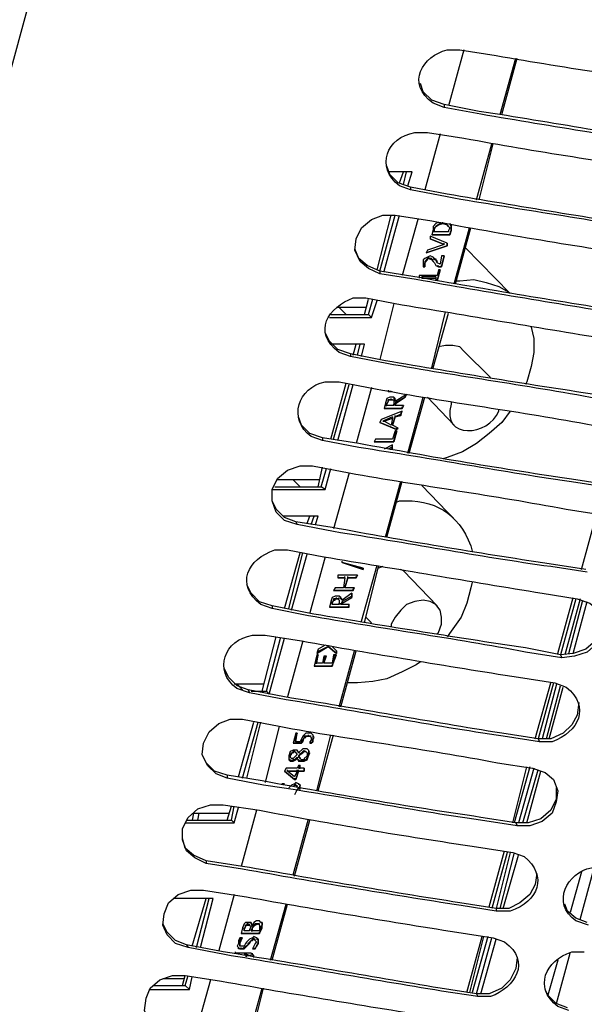
# Model space of a CAD drawing. Units: inches. Extents: x 0 to 297, y 0 to 420.
# Drawn here: x 44 to 53, y 156 to 171 of the extents above; entities that cross this region are included whole.
import ezdxf

# ---------------------------------------------------------------- set-up
doc = ezdxf.new("R2010")
doc.units = ezdxf.units.IN
doc.header["$MEASUREMENT"] = 0
doc.layers.add('Lag 1', color=7, linetype='Continuous')

msp = doc.modelspace()

# ---------------------------------------------------------------- linework, layer by layer
at = {"layer": 'Lag 1', "color": 7, "lineweight": 25, "true_color": 0xffffff}
for points in [[(46.545, 179.969), (16.066, 67.828)], [(50.737, 170.486), (50.504, 169.64)], [(51.287, 169.512), (51.52, 170.359)], [(51.308, 169.512), (51.541, 170.359)], [(50.44, 169.661), (50.25, 169.724), (50.123, 169.851), (50.08, 169.978)], [(50.44, 169.661), (50.44, 169.618)], [(50.377, 169.216), (50.144, 168.37)], [(50.927, 168.221), (51.16, 169.068)], [(50.969, 168.221), (51.181, 169.068)], [(49.932, 168.412), (49.742, 168.475), (49.615, 168.602), (49.572, 168.729)], [(49.89, 168.433), (49.953, 168.645), (49.594, 168.645)], [(49.763, 168.475), (49.826, 168.645)], [(49.826, 168.454), (49.869, 168.645)], [(49.932, 168.412), (49.932, 168.369)], [(49.467, 167.1), (49.297, 167.184), (49.17, 167.29), (49.086, 167.459), (49.107, 167.629), (49.191, 167.798), (49.34, 167.925), (49.509, 167.989), (49.699, 167.989)], [(49.424, 167.163), (49.636, 167.989)], [(49.467, 167.142), (49.699, 167.989)], [(49.53, 167.142), (49.763, 167.989)], [(50.038, 167.925), (49.805, 167.078)], [(50.355, 167.883), (50.313, 167.861), (50.271, 167.819), (50.271, 167.777), (50.25, 167.692), (50.525, 167.692)], [(50.419, 167.862), (50.419, 167.883)], [(50.504, 167.819), (50.482, 167.84), (50.419, 167.862), (50.377, 167.862), (50.313, 167.819), (50.292, 167.798), (50.271, 167.756), (50.271, 167.735)], [(50.271, 167.756), (50.292, 167.756)], [(50.504, 167.735), (50.271, 167.735), (50.292, 167.756)], [(50.271, 167.735), (50.271, 167.756)], [(50.292, 167.756), (50.292, 167.777), (50.313, 167.819), (50.355, 167.84), (50.419, 167.862)], [(50.419, 167.862), (50.482, 167.84), (50.525, 167.798), (50.504, 167.756), (50.504, 167.735)], [(50.525, 167.862), (50.546, 167.84), (50.546, 167.756), (50.525, 167.692)], [(50.525, 167.692), (50.546, 167.756), (50.546, 167.819), (50.525, 167.861)], [(50.546, 167.756), (50.546, 167.777)], [(50.588, 166.951), (50.821, 167.798)], [(50.61, 166.951), (50.842, 167.798)], [(50.482, 167.523), (50.482, 167.565), (50.229, 167.671), (50.229, 167.629), (50.44, 167.544), (50.186, 167.459), (50.165, 167.417), (50.482, 167.523)], [(50.44, 167.544), (50.229, 167.629)], [(50.525, 167.692), (50.25, 167.692)], [(50.525, 167.692), (50.525, 167.713)], [(49.467, 167.142), (49.276, 167.227), (49.149, 167.332), (49.086, 167.481)], [(50.482, 167.523), (50.165, 167.417)], [(50.44, 167.544), (50.44, 167.565)], [(50.482, 167.565), (50.482, 167.523)], [(50.482, 167.523), (50.482, 167.544)], [(51.435, 166.803), (50.758, 167.502)], [(50.398, 167.205), (50.44, 167.375), (50.398, 167.375), (50.377, 167.248), (50.334, 167.269), (50.313, 167.311), (50.292, 167.311), (50.271, 167.354), (50.229, 167.375), (50.144, 167.332), (50.123, 167.311), (50.123, 167.29), (50.123, 167.205), (50.144, 167.205), (50.144, 167.269)], [(50.25, 167.311), (50.25, 167.332), (50.207, 167.332), (50.186, 167.332), (50.144, 167.29), (50.144, 167.205), (50.123, 167.205)], [(50.144, 167.269), (50.186, 167.311), (50.186, 167.332), (50.207, 167.332), (50.25, 167.311), (50.271, 167.29), (50.292, 167.269), (50.313, 167.227), (50.355, 167.205), (50.398, 167.205)], [(50.144, 167.29), (50.144, 167.269)], [(50.207, 167.332), (50.207, 167.354)], [(50.271, 167.311), (50.25, 167.311)], [(50.271, 167.354), (50.292, 167.332), (50.313, 167.311), (50.334, 167.29)], [(50.292, 167.332), (50.292, 167.311)], [(50.313, 167.311), (50.313, 167.332)], [(50.334, 167.269), (50.334, 167.29)], [(50.44, 167.375), (50.398, 167.205)], [(49.467, 167.142), (49.467, 167.099)], [(50.334, 166.994), (50.377, 167.163), (50.355, 167.163), (50.334, 167.078), (50.059, 167.078), (50.059, 167.036)], [(50.144, 167.205), (50.144, 167.227)], [(50.398, 167.205), (50.355, 167.205), (50.334, 167.227)], [(50.377, 167.163), (50.334, 166.994)], [(50.355, 167.205), (50.355, 167.227)], [(50.398, 167.205), (50.398, 167.227)], [(50.101, 167.036), (50.101, 167.057)], [(50.101, 167.036), (50.313, 167.036), (50.313, 166.994)], [(50.313, 167.057), (50.102, 167.057), (50.102, 167.036)], [(50.102, 167.057), (50.102, 167.036)], [(50.313, 167.057), (50.313, 167.036)], [(50.631, 166.994), (50.673, 166.994), (50.885, 167.015), (51.075, 166.973), (51.266, 166.909), (51.414, 166.824)], [(48.705, 166.443), (49.34, 166.443), (49.424, 166.697)], [(49.234, 166.486), (49.297, 166.719)], [(49.34, 166.443), (49.297, 166.486), (49.361, 166.719)], [(49.255, 166.592), (48.81, 166.592)], [(48.959, 166.486), (48.853, 166.592)], [(49.678, 166.655), (49.467, 165.808)], [(50.25, 165.681), (50.461, 166.528)], [(48.726, 166.486), (49.297, 166.486)], [(50.271, 165.681), (50.504, 166.507)], [(51.752, 166.295), (51.795, 166.126), (51.795, 165.914), (51.752, 165.703), (51.689, 165.47), (51.668, 165.427)], [(49.022, 165.893), (48.832, 165.957), (48.705, 166.083), (48.641, 166.211)], [(49.191, 165.851), (49.234, 166.041), (48.726, 166.041)], [(49.064, 165.872), (49.107, 166.041)], [(49.128, 165.872), (49.17, 166.041)], [(50.737, 165.935), (50.673, 165.999), (50.567, 166.02), (50.461, 166.02), (50.355, 165.999)], [(51.139, 165.533), (50.736, 165.935)], [(49.022, 165.893), (49.022, 165.851)], [(48.726, 164.602), (48.959, 165.449)], [(48.768, 164.602), (49.001, 165.427)], [(48.831, 164.581), (49.064, 165.427)], [(49.34, 165.385), (49.107, 164.538)], [(49.593, 165.343), (49.593, 165.322), (49.657, 165.322)], [(49.805, 165.067), (49.826, 165.11), (49.699, 165.11), (49.72, 165.152), (49.847, 165.237), (49.869, 165.279), (49.699, 165.173), (49.699, 165.216), (49.678, 165.237), (49.636, 165.237), (49.615, 165.237), (49.572, 165.216), (49.551, 165.152), (49.53, 165.067), (49.805, 165.067)], [(49.657, 165.195), (49.636, 165.195), (49.594, 165.195), (49.594, 165.173), (49.572, 165.131), (49.551, 165.11)], [(49.678, 165.11), (49.572, 165.11), (49.572, 165.131), (49.594, 165.173), (49.594, 165.195), (49.636, 165.195), (49.678, 165.195), (49.678, 165.11), (49.678, 165.131)], [(49.636, 165.322), (49.594, 165.322)], [(49.636, 165.195), (49.636, 165.216)], [(49.678, 165.194), (49.657, 165.194)], [(49.678, 165.237), (49.678, 165.216), (49.699, 165.195)], [(49.869, 165.279), (49.848, 165.237), (49.699, 165.152), (49.699, 165.11)], [(49.699, 165.195), (49.699, 165.173)], [(49.848, 165.237), (49.848, 165.258)], [(49.89, 164.39), (50.123, 165.237)], [(49.911, 164.39), (50.144, 165.237)], [(50.186, 165.237), (50.588, 164.813)], [(49.805, 165.068), (49.53, 165.068)], [(49.551, 165.11), (49.572, 165.11)], [(49.572, 165.131), (49.572, 165.152)], [(49.699, 165.152), (49.721, 165.152)], [(49.699, 165.11), (49.699, 165.131)], [(49.826, 165.11), (49.805, 165.068)], [(49.805, 165.068), (49.805, 165.089)], [(48.599, 164.623), (48.408, 164.687), (48.281, 164.813), (48.239, 164.941)], [(49.72, 164.75), (49.742, 164.771), (49.657, 164.814), (49.699, 164.941), (49.784, 164.962), (49.805, 165.025), (49.488, 164.898), (49.466, 164.856), (49.72, 164.75)], [(49.657, 164.941), (49.509, 164.877)], [(49.53, 164.877), (49.657, 164.919)], [(49.657, 164.919), (49.636, 164.814)], [(49.784, 165.004), (49.784, 164.983), (49.699, 164.941), (49.657, 164.814)], [(49.657, 164.941), (49.657, 164.919)], [(49.699, 164.941), (49.699, 164.962)], [(49.784, 164.983), (49.784, 164.962)], [(51.435, 165.025), (51.308, 164.856), (51.117, 164.687), (50.927, 164.538), (50.715, 164.411), (50.482, 164.327), (50.419, 164.306)], [(49.721, 164.75), (49.467, 164.856)], [(49.509, 164.877), (49.53, 164.877)], [(49.636, 164.814), (49.53, 164.877)], [(49.657, 164.814), (49.657, 164.835)], [(49.721, 164.771), (49.721, 164.75)], [(49.721, 164.75), (49.721, 164.771)], [(48.599, 164.623), (48.599, 164.581)], [(49.678, 164.56), (49.72, 164.729), (49.699, 164.729), (49.657, 164.602), (49.403, 164.602), (49.382, 164.56), (49.678, 164.56)], [(49.721, 164.729), (49.678, 164.56)], [(49.678, 164.56), (49.382, 164.56)], [(49.615, 164.454), (49.657, 164.454), (49.657, 164.517), (49.53, 164.454)], [(49.657, 164.496), (49.636, 164.475), (49.593, 164.454)], [(49.636, 164.475), (49.657, 164.454)], [(49.678, 164.56), (49.678, 164.581)], [(48.218, 163.311), (48.027, 163.374), (47.9, 163.501), (47.837, 163.671), (47.837, 163.84), (47.921, 164.009), (48.069, 164.136), (48.26, 164.2), (48.45, 164.2)], [(48.535, 163.882), (48.599, 164.179)], [(48.641, 163.84), (48.578, 163.882), (48.662, 164.157)], [(48.641, 163.84), (48.726, 164.157)], [(49.001, 164.094), (48.768, 163.247)], [(47.879, 163.882), (48.578, 163.882)], [(48.556, 163.988), (47.921, 163.988)], [(48.26, 163.882), (48.154, 163.988)], [(49.551, 163.12), (49.784, 163.967)], [(49.572, 163.12), (49.805, 163.967)], [(50.609, 163.374), (50.101, 163.903)], [(47.837, 163.84), (48.641, 163.84)], [(48.196, 163.353), (48.027, 163.417), (47.9, 163.543), (47.837, 163.671)], [(48.493, 163.311), (48.535, 163.438), (48.006, 163.438)], [(48.366, 163.332), (48.408, 163.438)], [(48.429, 163.311), (48.472, 163.438)], [(52.515, 162.633), (52.747, 163.48)], [(48.196, 163.353), (48.218, 163.311)], [(48.027, 162.041), (48.26, 162.887)], [(48.091, 162.041), (48.302, 162.887)], [(48.133, 162.02), (48.366, 162.866)], [(48.641, 162.824), (48.408, 161.977)], [(49.212, 162.633), (49.212, 162.654), (48.895, 162.739), (48.895, 162.76)], [(48.895, 162.739), (49.212, 162.633)], [(49.212, 162.633), (48.895, 162.739)], [(49.191, 161.85), (49.424, 162.697)], [(49.234, 161.829), (49.445, 162.676)], [(49.509, 162.676), (49.445, 162.655)], [(49.064, 162.316), (49.085, 162.358), (48.937, 162.358), (48.98, 162.506), (49.107, 162.506), (49.128, 162.549), (48.831, 162.549), (48.831, 162.506), (48.937, 162.506), (48.916, 162.358), (48.789, 162.358), (48.768, 162.316), (49.064, 162.316)], [(49.128, 162.549), (49.107, 162.506), (48.98, 162.506), (48.937, 162.358)], [(48.937, 162.506), (48.937, 162.528)], [(48.98, 162.506), (48.98, 162.528)], [(49.107, 162.506), (49.107, 162.528)], [(49.826, 162.612), (49.784, 162.633)], [(50.334, 162.083), (49.826, 162.612)], [(47.837, 162.083), (47.646, 162.146), (47.519, 162.273), (47.456, 162.4)], [(48.937, 162.506), (48.831, 162.506)], [(48.937, 162.358), (48.937, 162.379)], [(49.064, 162.358), (49.064, 162.316)], [(50.863, 162.443), (50.842, 162.358), (50.779, 162.125), (50.694, 161.914), (50.546, 161.702), (50.482, 161.617)], [(49.001, 162.062), (49.001, 162.104), (48.874, 162.104), (48.895, 162.125), (49.043, 162.21), (49.043, 162.274), (48.895, 162.168), (48.874, 162.189), (48.874, 162.21), (48.853, 162.231), (48.831, 162.231), (48.789, 162.231), (48.747, 162.21), (48.726, 162.147), (48.704, 162.062), (49.001, 162.062)], [(49.064, 162.316), (48.768, 162.316)], [(48.81, 162.189), (48.81, 162.21)], [(48.853, 162.189), (48.853, 162.21)], [(49.043, 162.274), (49.043, 162.231), (48.895, 162.147), (48.874, 162.104)], [(48.874, 162.21), (48.895, 162.168)], [(49.043, 162.231), (49.043, 162.21)], [(49.064, 162.316), (49.064, 162.337)], [(52.155, 161.363), (52.388, 162.21)], [(47.837, 162.083), (47.837, 162.041)], [(48.98, 162.062), (48.704, 162.062)], [(48.853, 162.189), (48.81, 162.189), (48.768, 162.189), (48.768, 162.168), (48.747, 162.125), (48.747, 162.104)], [(48.853, 162.104), (48.747, 162.104), (48.747, 162.125), (48.768, 162.168), (48.789, 162.168), (48.789, 162.189), (48.81, 162.189), (48.831, 162.189), (48.853, 162.168), (48.853, 162.104), (48.853, 162.125)], [(48.747, 162.125), (48.747, 162.147)], [(48.747, 162.104), (48.747, 162.125)], [(48.874, 162.104), (48.874, 162.125)], [(48.895, 162.168), (48.895, 162.189)], [(48.895, 162.147), (48.895, 162.125)], [(49.001, 162.104), (48.98, 162.062)], [(48.98, 162.062), (49.001, 162.062)], [(50.123, 162.168), (49.996, 162.147), (49.869, 162.104), (49.784, 162.02), (49.699, 161.914), (49.636, 161.808), (49.636, 161.766)], [(50.334, 161.66), (50.355, 161.681), (50.398, 161.808), (50.398, 161.914), (50.377, 162.02), (50.313, 162.104), (50.229, 162.147), (50.123, 162.168)], [(52.43, 162.189), (52.197, 161.342)], [(52.451, 162.189), (52.641, 162.125), (52.768, 162.02), (52.832, 161.85), (52.811, 161.681), (52.747, 161.512), (52.599, 161.385), (52.409, 161.321), (52.218, 161.3)], [(52.493, 162.189), (52.261, 161.342)], [(52.324, 161.363), (52.536, 162.168)], [(52.388, 161.363), (52.599, 162.147)], [(49.255, 161.914), (49.339, 161.829)], [(52.811, 161.893), (52.811, 161.723), (52.726, 161.554), (52.578, 161.427), (52.387, 161.363), (52.197, 161.342)], [(47.689, 160.792), (47.9, 161.617)], [(47.794, 160.75), (47.752, 160.792), (47.964, 161.596)], [(47.794, 160.75), (48.027, 161.596)], [(48.302, 161.554), (48.069, 160.707)], [(48.641, 161.49), (48.535, 161.427), (48.514, 161.363), (48.683, 161.469), (48.81, 161.363)], [(48.81, 161.363), (48.683, 161.469), (48.514, 161.385)], [(48.683, 161.469), (48.683, 161.49)], [(48.81, 161.363), (48.81, 161.406), (48.747, 161.469)], [(48.747, 161.173), (48.81, 161.342), (48.768, 161.342), (48.747, 161.215), (48.62, 161.215), (48.662, 161.321), (48.62, 161.321), (48.599, 161.215), (48.514, 161.215), (48.535, 161.342), (48.514, 161.342), (48.472, 161.173), (48.747, 161.173)], [(48.535, 161.342), (48.493, 161.215)], [(48.641, 161.321), (48.62, 161.215)], [(48.789, 161.342), (48.747, 161.173)], [(48.81, 161.406), (48.81, 161.363)], [(48.81, 161.363), (48.81, 161.385)], [(48.853, 160.559), (49.085, 161.406)], [(48.874, 160.559), (49.107, 161.406)], [(52.197, 161.342), (52.218, 161.3)], [(48.747, 161.173), (48.472, 161.173)], [(48.493, 161.215), (48.514, 161.215)], [(48.62, 161.215), (48.62, 161.236)], [(48.747, 161.173), (48.747, 161.194)], [(50.08, 161.236), (50.017, 161.194), (49.805, 161.088), (49.572, 160.982), (49.361, 160.94), (49.128, 160.919)], [(47.477, 160.813), (47.308, 160.876), (47.181, 161.003), (47.117, 161.13)], [(47.71, 160.898), (47.265, 160.898)], [(47.392, 160.813), (47.308, 160.898)], [(49.128, 160.919), (48.98, 160.919)], [(51.816, 160.072), (52.049, 160.919)], [(52.091, 160.919), (51.858, 160.072)], [(52.134, 160.898), (51.922, 160.072)], [(51.985, 160.072), (52.197, 160.877)], [(47.477, 160.813), (47.498, 160.771)], [(47.519, 160.792), (47.752, 160.792)], [(52.028, 160.072), (52.239, 160.855)], [(52.472, 160.623), (52.451, 160.432), (52.366, 160.284), (52.239, 160.157), (52.049, 160.072), (51.858, 160.072)], [(47.159, 159.48), (46.99, 159.543), (46.863, 159.67), (46.778, 159.839), (46.799, 160.009), (46.884, 160.178), (47.032, 160.305), (47.202, 160.369), (47.392, 160.369)], [(47.329, 159.501), (47.561, 160.326)], [(47.392, 159.48), (47.625, 160.326)], [(47.456, 159.48), (47.667, 160.326)], [(47.942, 160.263), (47.731, 159.416)], [(48.429, 160.009), (48.451, 160.03), (48.451, 160.051), (48.472, 160.093), (48.451, 160.136), (48.429, 160.157), (48.387, 160.157), (48.345, 160.157), (48.302, 160.115), (48.26, 160.03), (48.196, 160.03), (48.218, 160.157), (48.196, 160.157), (48.154, 160.009), (48.281, 160.009), (48.302, 160.03), (48.323, 160.093), (48.345, 160.093), (48.345, 160.115), (48.387, 160.115), (48.408, 160.115), (48.429, 160.093), (48.429, 160.051), (48.408, 160.03), (48.408, 160.009), (48.429, 160.009)], [(48.218, 160.157), (48.175, 160.051)], [(48.387, 160.115), (48.387, 160.136)], [(48.451, 160.136), (48.451, 160.051), (48.451, 160.03), (48.429, 160.009)], [(48.514, 159.289), (48.726, 160.136)], [(48.535, 159.289), (48.768, 160.136)], [(48.408, 160.115), (48.387, 160.115), (48.323, 160.115), (48.323, 160.093), (48.281, 160.03), (48.281, 160.009), (48.154, 160.009)], [(48.175, 160.051), (48.196, 160.03)], [(48.281, 160.009), (48.281, 160.03)], [(48.281, 160.03), (48.302, 160.03)], [(48.429, 160.114), (48.408, 160.114)], [(48.429, 160.009), (48.408, 160.009)], [(48.429, 160.009), (48.429, 160.03)], [(48.451, 160.051), (48.451, 160.072)], [(51.858, 160.072), (51.88, 160.03)], [(47.159, 159.522), (46.969, 159.585), (46.842, 159.712), (46.778, 159.839)], [(48.218, 159.776), (48.239, 159.734), (48.281, 159.734), (48.323, 159.734), (48.366, 159.755), (48.387, 159.818), (48.408, 159.861), (48.387, 159.903), (48.366, 159.924), (48.345, 159.924), (48.302, 159.924), (48.239, 159.861), (48.218, 159.903), (48.175, 159.903), (48.154, 159.903), (48.112, 159.882), (48.091, 159.818), (48.091, 159.755), (48.112, 159.734), (48.133, 159.734), (48.154, 159.734), (48.196, 159.755), (48.218, 159.776)], [(48.196, 159.861), (48.175, 159.882), (48.154, 159.882), (48.112, 159.839), (48.112, 159.797)], [(48.112, 159.818), (48.133, 159.839), (48.133, 159.861), (48.154, 159.861), (48.175, 159.882)], [(48.112, 159.839), (48.112, 159.818)], [(48.218, 159.839), (48.154, 159.776), (48.133, 159.776), (48.112, 159.797), (48.112, 159.818)], [(48.175, 159.882), (48.175, 159.903)], [(48.175, 159.882), (48.196, 159.861), (48.218, 159.839)], [(48.196, 159.86), (48.196, 159.882)], [(48.218, 159.903), (48.239, 159.861)], [(48.387, 159.903), (48.387, 159.818), (48.366, 159.797), (48.345, 159.755), (48.323, 159.734), (48.281, 159.734), (48.26, 159.734), (48.239, 159.755)], [(48.239, 159.861), (48.239, 159.882)], [(48.239, 159.797), (48.26, 159.839), (48.302, 159.861), (48.323, 159.882), (48.345, 159.882), (48.366, 159.861), (48.366, 159.818), (48.323, 159.776), (48.323, 159.755), (48.302, 159.755), (48.281, 159.755), (48.239, 159.797)], [(48.26, 159.839), (48.239, 159.818), (48.26, 159.776)], [(48.345, 159.882), (48.323, 159.882), (48.302, 159.882), (48.26, 159.839)], [(48.26, 159.839), (48.26, 159.861)], [(48.323, 159.882), (48.323, 159.903)], [(48.366, 159.86), (48.345, 159.882)], [(48.387, 159.818), (48.387, 159.839)], [(48.218, 159.797), (48.175, 159.755), (48.154, 159.755), (48.133, 159.734), (48.091, 159.776)], [(48.112, 159.797), (48.133, 159.776)], [(48.133, 159.734), (48.133, 159.755)], [(48.218, 159.797), (48.218, 159.776)], [(48.239, 159.818), (48.239, 159.797)], [(48.26, 159.776), (48.26, 159.797)], [(48.281, 159.734), (48.281, 159.755)], [(48.323, 159.585), (48.323, 159.628), (48.26, 159.628), (48.26, 159.67), (48.239, 159.67), (48.218, 159.628), (48.048, 159.628), (48.027, 159.585), (48.175, 159.458), (48.196, 159.458), (48.239, 159.585), (48.323, 159.585)], [(48.323, 159.585), (48.239, 159.585), (48.196, 159.458), (48.175, 159.458), (48.027, 159.585)], [(48.069, 159.585), (48.069, 159.607)], [(48.218, 159.585), (48.069, 159.585)], [(48.175, 159.501), (48.069, 159.585), (48.218, 159.585), (48.175, 159.501)], [(48.218, 159.585), (48.218, 159.607)], [(48.26, 159.67), (48.239, 159.628)], [(48.239, 159.628), (48.26, 159.628)], [(48.239, 159.585), (48.239, 159.607)], [(48.323, 159.628), (48.323, 159.585)], [(48.323, 159.585), (48.323, 159.607)], [(51.477, 158.802), (51.689, 159.649)], [(51.731, 159.649), (51.499, 158.802)], [(51.774, 159.628), (51.964, 159.564), (52.091, 159.458), (52.155, 159.289), (52.133, 159.12), (52.07, 158.95), (51.922, 158.823), (51.731, 158.76), (51.541, 158.76)], [(51.795, 159.628), (51.562, 158.802)], [(51.626, 158.802), (51.858, 159.607)], [(51.689, 158.802), (51.901, 159.585)], [(47.159, 159.522), (47.159, 159.479)], [(48.027, 159.395), (47.985, 159.395)], [(48.26, 159.31), (48.26, 159.374), (48.239, 159.395), (48.196, 159.416), (48.175, 159.395), (48.133, 159.374), (48.091, 159.331)], [(48.175, 159.458), (48.175, 159.48)], [(48.196, 159.458), (48.196, 159.48)], [(48.196, 159.374), (48.196, 159.395)], [(48.239, 159.395), (48.26, 159.374), (48.239, 159.31)], [(48.154, 159.352), (48.175, 159.374), (48.196, 159.374), (48.218, 159.352), (48.239, 159.331), (48.218, 159.31), (48.196, 159.268), (48.175, 159.225)], [(48.218, 159.353), (48.196, 159.374), (48.175, 159.374), (48.154, 159.353)], [(48.218, 159.352), (48.218, 159.374)], [(52.133, 159.331), (52.133, 159.162), (52.049, 158.993), (51.901, 158.866), (51.71, 158.802), (51.52, 158.802)], [(46.842, 158.188), (46.672, 158.273), (46.545, 158.379), (46.482, 158.548), (46.482, 158.718), (46.567, 158.887), (46.715, 159.014), (46.905, 159.077), (47.096, 159.077)], [(46.651, 158.95), (46.63, 158.845)], [(46.651, 158.95), (47.181, 158.95)], [(46.715, 158.845), (46.736, 158.95)], [(46.715, 158.845), (46.736, 158.95)], [(47.159, 158.845), (47.223, 159.056)], [(47.223, 158.845), (47.265, 159.056)], [(47.265, 158.802), (47.329, 159.035)], [(47.604, 158.993), (47.371, 158.146)], [(46.524, 158.802), (47.265, 158.802)], [(46.545, 158.845), (47.223, 158.845)], [(47.265, 158.802), (47.223, 158.845)], [(48.154, 158.019), (48.387, 158.866)], [(48.175, 157.998), (48.408, 158.844)], [(51.52, 158.802), (51.541, 158.76)], [(46.842, 158.231), (46.651, 158.315), (46.524, 158.421), (46.482, 158.569)], [(51.118, 157.532), (51.35, 158.379)], [(51.393, 158.358), (51.16, 157.511)], [(51.435, 158.358), (51.223, 157.511)], [(46.842, 158.231), (46.842, 158.188)], [(51.287, 157.511), (51.499, 158.337)], [(51.329, 157.511), (51.562, 158.315)], [(52.515, 158.061), (52.345, 157.447)], [(52.493, 157.342), (52.705, 158.125)], [(51.837, 158.04), (51.816, 157.871), (51.731, 157.723), (51.583, 157.596), (51.414, 157.511), (51.223, 157.511)], [(46.567, 156.918), (46.376, 156.982), (46.249, 157.109), (46.186, 157.257), (46.207, 157.426), (46.27, 157.596), (46.418, 157.723), (46.609, 157.786), (46.799, 157.786)], [(46.757, 156.918), (46.948, 157.659), (46.355, 157.659)], [(46.63, 156.94), (46.842, 157.659)], [(46.694, 156.918), (46.884, 157.659)], [(47.265, 157.723), (47.032, 156.876)], [(47.815, 156.728), (48.048, 157.574)], [(47.837, 156.728), (48.069, 157.574)], [(51.223, 157.511), (51.223, 157.469)], [(52.599, 157.299), (52.43, 157.363), (52.303, 157.469), (52.26, 157.574)], [(47.646, 157.13), (47.689, 157.215), (47.689, 157.299), (47.667, 157.299), (47.646, 157.321), (47.625, 157.321), (47.604, 157.321), (47.562, 157.299), (47.54, 157.236), (47.519, 157.278), (47.519, 157.299), (47.477, 157.299), (47.435, 157.299), (47.413, 157.278), (47.392, 157.215), (47.371, 157.13), (47.646, 157.13)], [(47.519, 157.299), (47.54, 157.257)], [(47.667, 157.299), (47.689, 157.299), (47.689, 157.257), (47.667, 157.236), (47.646, 157.13)], [(46.545, 156.961), (46.376, 157.024), (46.249, 157.151), (46.186, 157.278)], [(47.498, 157.257), (47.477, 157.278), (47.456, 157.278), (47.456, 157.257), (47.435, 157.257), (47.435, 157.236), (47.413, 157.194), (47.413, 157.172)], [(47.413, 157.194), (47.435, 157.236), (47.435, 157.257), (47.477, 157.257)], [(47.413, 157.194), (47.413, 157.215)], [(47.498, 157.172), (47.413, 157.172), (47.413, 157.194)], [(47.413, 157.172), (47.413, 157.194)], [(47.477, 157.278), (47.477, 157.257)], [(47.477, 157.257), (47.498, 157.257), (47.519, 157.236), (47.498, 157.194), (47.498, 157.172)], [(47.498, 157.257), (47.498, 157.278)], [(47.646, 157.278), (47.604, 157.278), (47.583, 157.278), (47.562, 157.257), (47.562, 157.236), (47.519, 157.194), (47.519, 157.172)], [(47.519, 157.194), (47.54, 157.194)], [(47.519, 157.172), (47.54, 157.172)], [(47.54, 157.194), (47.54, 157.215), (47.562, 157.257), (47.583, 157.257), (47.625, 157.278)], [(47.54, 157.257), (47.54, 157.236)], [(47.646, 157.172), (47.54, 157.172), (47.54, 157.194)], [(47.604, 157.278), (47.625, 157.278)], [(47.625, 157.278), (47.646, 157.257), (47.646, 157.194), (47.646, 157.172)], [(47.646, 157.257), (47.646, 157.278)], [(47.646, 157.13), (47.646, 157.151)], [(47.667, 157.236), (47.689, 157.215)], [(47.583, 156.897), (47.604, 156.94), (47.625, 156.982), (47.625, 157.045), (47.604, 157.067), (47.562, 157.088), (47.54, 157.067), (47.498, 157.045), (47.456, 157.003), (47.435, 156.982), (47.413, 156.94), (47.371, 156.94), (47.35, 156.94), (47.35, 156.982), (47.371, 157.024), (47.392, 157.067), (47.35, 157.067), (47.329, 157.024), (47.329, 156.982), (47.308, 156.94), (47.329, 156.918), (47.35, 156.897), (47.371, 156.897), (47.413, 156.897), (47.435, 156.918), (47.477, 156.961), (47.498, 156.982), (47.519, 157.024), (47.54, 157.024), (47.562, 157.045), (47.604, 157.003), (47.583, 156.982), (47.562, 156.94), (47.54, 156.897), (47.583, 156.897)], [(47.583, 157.024), (47.583, 157.045), (47.562, 157.045), (47.54, 157.045), (47.477, 156.982), (47.477, 156.961), (47.413, 156.918), (47.392, 156.897), (47.371, 156.897), (47.329, 156.897), (47.329, 156.918)], [(47.371, 157.067), (47.35, 157.024), (47.35, 156.982), (47.35, 156.94)], [(47.35, 156.982), (47.35, 157.003)], [(47.646, 157.13), (47.371, 157.13)], [(47.562, 157.045), (47.562, 157.067)], [(47.583, 157.024), (47.583, 157.045)], [(47.604, 157.045), (47.625, 157.045), (47.625, 156.982), (47.604, 156.94), (47.583, 156.897)], [(47.625, 156.982), (47.625, 157.003)], [(50.779, 156.241), (51.012, 157.088)], [(51.033, 157.088), (50.821, 156.241)], [(51.096, 157.088), (50.864, 156.241)], [(50.927, 156.22), (51.16, 157.067)], [(50.991, 156.22), (51.223, 157.045)], [(46.545, 156.961), (46.567, 156.918)], [(47.562, 156.791), (47.519, 156.834), (47.477, 156.834), (47.286, 156.834), (47.286, 156.855)], [(47.35, 156.939), (47.35, 156.961)], [(47.371, 156.897), (47.371, 156.918)], [(47.477, 156.961), (47.477, 156.982)], [(47.477, 156.982), (47.498, 156.982)], [(47.583, 156.897), (47.562, 156.897)], [(47.583, 156.897), (47.583, 156.918)], [(47.519, 156.791), (47.456, 156.813), (47.413, 156.813)], [(47.435, 156.791), (47.456, 156.791)], [(47.456, 156.813), (47.456, 156.791)], [(47.519, 156.791), (47.519, 156.812)], [(47.54, 156.813), (47.54, 156.834)], [(47.54, 156.813), (47.562, 156.77)], [(47.54, 156.813), (47.562, 156.791)], [(51.541, 156.77), (51.52, 156.601), (51.435, 156.431), (51.308, 156.304), (51.117, 156.22), (50.927, 156.22)], [(52.155, 156.728), (52.007, 156.199)], [(52.134, 156.072), (52.345, 156.834)], [(46.291, 155.627), (46.101, 155.691), (45.974, 155.818), (45.91, 155.966), (45.932, 156.156), (45.995, 156.305), (46.143, 156.432), (46.334, 156.495), (46.524, 156.495)], [(46.186, 156.453), (46.503, 156.453)], [(46.482, 156.347), (46.524, 156.495)], [(46.588, 156.283), (46.524, 156.347), (46.567, 156.495)], [(46.588, 156.283), (46.63, 156.474)], [(46.905, 156.432), (46.672, 155.585)], [(45.995, 156.283), (46.588, 156.283)], [(46.038, 156.347), (46.524, 156.347)], [(47.456, 155.458), (47.688, 156.304)], [(47.498, 155.458), (47.71, 156.304)], [(52.303, 156.008), (52.133, 156.072), (52.006, 156.199), (51.964, 156.283)], [(50.927, 156.22), (50.948, 156.178)]]:
    msp.add_lwpolyline(points, dxfattribs=at)
for points, knots in [([(50.44, 169.618), (50.44, 169.618), (50.271, 169.682), (50.271, 169.682), (49.855, 169.975), (50.114, 170.4), (50.483, 170.486), (50.483, 170.486), (50.673, 170.486), (50.673, 170.486)], [0, 0, 0, 0, 1, 1, 1, 2, 2, 2, 3, 3, 3, 3]), ([(50.673, 170.486), (50.673, 170.486), (51.223, 170.402), (51.223, 170.402), (52.322, 170.203), (53.429, 170.059), (54.525, 169.851), (54.525, 169.851), (55.055, 169.767), (55.055, 169.767)], [0, 0, 0, 0, 1, 1, 1, 2, 2, 2, 3, 3, 3, 3]), ([(54.801, 168.941), (54.801, 168.941), (54.25, 169.026), (54.25, 169.026), (53.147, 169.185), (52.069, 169.393), (50.969, 169.555), (50.969, 169.555), (50.44, 169.661), (50.44, 169.661)], [0, 0, 0, 0, 1, 1, 1, 2, 2, 2, 3, 3, 3, 3]), ([(54.822, 168.899), (54.822, 168.899), (54.271, 168.983), (54.271, 168.983), (53.176, 169.148), (52.083, 169.328), (50.991, 169.513), (50.991, 169.513), (50.44, 169.618), (50.44, 169.618)], [0, 0, 0, 0, 1, 1, 1, 2, 2, 2, 3, 3, 3, 3]), ([(49.932, 168.37), (49.932, 168.37), (49.763, 168.433), (49.763, 168.433), (49.389, 168.714), (49.572, 169.166), (49.996, 169.237), (49.996, 169.237), (50.186, 169.237), (50.186, 169.237)], [0, 0, 0, 0, 1, 1, 1, 2, 2, 2, 3, 3, 3, 3]), ([(50.186, 169.237), (50.186, 169.237), (50.737, 169.153), (50.737, 169.153), (51.826, 168.944), (52.926, 168.798), (54.017, 168.602), (54.017, 168.602), (54.568, 168.518), (54.568, 168.518)], [0, 0, 0, 0, 1, 1, 1, 2, 2, 2, 3, 3, 3, 3]), ([(54.314, 167.692), (54.314, 167.692), (53.763, 167.777), (53.763, 167.777), (52.66, 167.937), (51.58, 168.121), (50.482, 168.306), (50.482, 168.306), (49.932, 168.412), (49.932, 168.412)], [0, 0, 0, 0, 1, 1, 1, 2, 2, 2, 3, 3, 3, 3]), ([(54.314, 167.629), (54.314, 167.629), (53.785, 167.713), (53.785, 167.713), (52.688, 167.921), (51.581, 168.066), (50.483, 168.264), (50.483, 168.264), (49.932, 168.37), (49.932, 168.37)], [0, 0, 0, 0, 1, 1, 1, 2, 2, 2, 3, 3, 3, 3]), ([(49.699, 167.989), (49.699, 167.989), (50.25, 167.904), (50.25, 167.904), (51.346, 167.698), (52.448, 167.518), (53.552, 167.354), (53.552, 167.354), (54.081, 167.269), (54.081, 167.269)], [0, 0, 0, 0, 1, 1, 1, 2, 2, 2, 3, 3, 3, 3]), ([(53.827, 166.422), (53.827, 166.422), (53.298, 166.507), (53.298, 166.507), (52.205, 166.678), (51.084, 166.862), (49.996, 167.057), (49.996, 167.057), (49.467, 167.142), (49.467, 167.142)], [0, 0, 0, 0, 1, 1, 1, 2, 2, 2, 3, 3, 3, 3]), ([(53.848, 166.38), (53.848, 166.38), (53.298, 166.465), (53.298, 166.465), (52.212, 166.637), (51.099, 166.821), (50.017, 167.015), (50.017, 167.015), (49.467, 167.1), (49.467, 167.1)], [0, 0, 0, 0, 1, 1, 1, 2, 2, 2, 3, 3, 3, 3]), ([(49.022, 165.851), (49.022, 165.851), (48.853, 165.914), (48.853, 165.914), (48.436, 166.223), (48.688, 166.596), (49.064, 166.74), (49.064, 166.74), (49.255, 166.74), (49.255, 166.74)], [0, 0, 0, 0, 1, 1, 1, 2, 2, 2, 3, 3, 3, 3]), ([(49.255, 166.74), (49.255, 166.74), (49.805, 166.634), (49.805, 166.634), (50.906, 166.454), (52.006, 166.264), (53.107, 166.084), (53.107, 166.084), (53.636, 165.999), (53.636, 165.999)], [0, 0, 0, 0, 1, 1, 1, 2, 2, 2, 3, 3, 3, 3]), ([(53.382, 165.152), (53.382, 165.152), (52.853, 165.258), (52.853, 165.258), (51.744, 165.422), (50.656, 165.599), (49.551, 165.787), (49.551, 165.787), (49.022, 165.893), (49.022, 165.893)], [0, 0, 0, 0, 1, 1, 1, 2, 2, 2, 3, 3, 3, 3]), ([(53.404, 165.11), (53.404, 165.11), (52.853, 165.195), (52.853, 165.195), (51.764, 165.404), (50.664, 165.549), (49.572, 165.745), (49.572, 165.745), (49.022, 165.851), (49.022, 165.851)], [0, 0, 0, 0, 1, 1, 1, 2, 2, 2, 3, 3, 3, 3]), ([(48.599, 164.581), (48.599, 164.581), (48.429, 164.644), (48.429, 164.644), (48.073, 164.904), (48.225, 165.389), (48.641, 165.47), (48.641, 165.47), (48.853, 165.47), (48.853, 165.47)], [0, 0, 0, 0, 1, 1, 1, 2, 2, 2, 3, 3, 3, 3]), ([(48.853, 165.47), (48.853, 165.47), (49.403, 165.364), (49.403, 165.364), (50.5, 165.158), (51.596, 165.022), (52.684, 164.814), (52.684, 164.814), (53.234, 164.729), (53.234, 164.729)], [0, 0, 0, 0, 1, 1, 1, 2, 2, 2, 3, 3, 3, 3]), ([(50.546, 165.173), (50.546, 165.173), (50.546, 165.131), (50.546, 165.131), (50.384, 164.586), (51.119, 164.649), (51.266, 165.025), (51.266, 165.025), (51.266, 165.046), (51.266, 165.046)], [0, 0, 0, 0, 1, 1, 1, 2, 2, 2, 3, 3, 3, 3]), ([(52.98, 163.903), (52.98, 163.903), (52.43, 163.988), (52.43, 163.988), (51.331, 164.15), (50.24, 164.33), (49.149, 164.538), (49.149, 164.538), (48.599, 164.623), (48.599, 164.623)], [0, 0, 0, 0, 1, 1, 1, 2, 2, 2, 3, 3, 3, 3]), ([(52.98, 163.861), (52.98, 163.861), (52.43, 163.946), (52.43, 163.946), (51.327, 164.105), (50.248, 164.313), (49.149, 164.475), (49.149, 164.475), (48.599, 164.581), (48.599, 164.581)], [0, 0, 0, 0, 1, 1, 1, 2, 2, 2, 3, 3, 3, 3]), ([(48.45, 164.2), (48.45, 164.2), (49.001, 164.094), (49.001, 164.094), (50.092, 163.898), (51.193, 163.753), (52.282, 163.544), (52.282, 163.544), (52.832, 163.459), (52.832, 163.459)], [0, 0, 0, 0, 1, 1, 1, 2, 2, 2, 3, 3, 3, 3]), ([(49.72, 163.649), (49.72, 163.649), (49.763, 163.671), (49.763, 163.671), (50.293, 163.695), (50.643, 163.49), (50.842, 162.993), (50.842, 162.993), (50.863, 162.909), (50.863, 162.909)], [0, 0, 0, 0, 1, 1, 1, 2, 2, 2, 3, 3, 3, 3]), ([(52.578, 162.633), (52.578, 162.633), (52.028, 162.718), (52.028, 162.718), (50.931, 162.883), (49.837, 163.065), (48.747, 163.268), (48.747, 163.268), (48.196, 163.353), (48.196, 163.353)], [0, 0, 0, 0, 1, 1, 1, 2, 2, 2, 3, 3, 3, 3]), ([(52.599, 162.591), (52.599, 162.591), (52.049, 162.676), (52.049, 162.676), (50.944, 162.83), (49.868, 163.037), (48.768, 163.205), (48.768, 163.205), (48.218, 163.311), (48.218, 163.311)], [0, 0, 0, 0, 1, 1, 1, 2, 2, 2, 3, 3, 3, 3]), ([(47.837, 162.041), (47.837, 162.041), (47.667, 162.104), (47.667, 162.104), (47.276, 162.403), (47.466, 162.789), (47.879, 162.93), (47.879, 162.93), (48.069, 162.93), (48.069, 162.93)], [0, 0, 0, 0, 1, 1, 1, 2, 2, 2, 3, 3, 3, 3]), ([(48.069, 162.93), (48.069, 162.93), (48.62, 162.824), (48.62, 162.824), (49.721, 162.644), (50.821, 162.454), (51.922, 162.274), (51.922, 162.274), (52.451, 162.189), (52.451, 162.189)], [0, 0, 0, 0, 1, 1, 1, 2, 2, 2, 3, 3, 3, 3]), ([(49.212, 162.655), (49.212, 162.655), (49.212, 162.633), (49.212, 162.633), (49.212, 162.633), (49.212, 162.655), (49.212, 162.655)], [0, 0, 0, 0, 1, 1, 1, 2, 2, 2, 2]), ([(52.197, 161.342), (52.197, 161.342), (51.668, 161.448), (51.668, 161.448), (50.559, 161.612), (49.47, 161.789), (48.366, 161.977), (48.366, 161.977), (47.837, 162.083), (47.837, 162.083)], [0, 0, 0, 0, 1, 1, 1, 2, 2, 2, 3, 3, 3, 3]), ([(52.218, 161.3), (52.218, 161.3), (51.668, 161.385), (51.668, 161.385), (50.579, 161.594), (49.478, 161.739), (48.387, 161.935), (48.387, 161.935), (47.837, 162.041), (47.837, 162.041)], [0, 0, 0, 0, 1, 1, 1, 2, 2, 2, 3, 3, 3, 3]), ([(47.498, 160.771), (47.498, 160.771), (47.307, 160.834), (47.307, 160.834), (46.937, 161.103), (47.121, 161.575), (47.54, 161.639), (47.54, 161.639), (47.731, 161.639), (47.731, 161.639)], [0, 0, 0, 0, 1, 1, 1, 2, 2, 2, 3, 3, 3, 3]), ([(47.731, 161.639), (47.731, 161.639), (48.281, 161.554), (48.281, 161.554), (49.363, 161.36), (50.476, 161.176), (51.562, 161.004), (51.562, 161.004), (52.112, 160.919), (52.112, 160.919)], [0, 0, 0, 0, 1, 1, 1, 2, 2, 2, 3, 3, 3, 3]), ([(52.112, 160.919), (52.112, 160.919), (52.282, 160.855), (52.282, 160.855), (52.658, 160.556), (52.47, 160.172), (52.07, 160.03), (52.07, 160.03), (51.879, 160.03), (51.879, 160.03)], [0, 0, 0, 0, 1, 1, 1, 2, 2, 2, 3, 3, 3, 3]), ([(51.858, 160.072), (51.858, 160.072), (51.308, 160.157), (51.308, 160.157), (50.214, 160.335), (49.122, 160.531), (48.027, 160.707), (48.027, 160.707), (47.477, 160.813), (47.477, 160.813)], [0, 0, 0, 0, 1, 1, 1, 2, 2, 2, 3, 3, 3, 3]), ([(51.879, 160.03), (51.879, 160.03), (51.329, 160.115), (51.329, 160.115), (50.231, 160.27), (49.143, 160.488), (48.048, 160.665), (48.048, 160.665), (47.498, 160.771), (47.498, 160.771)], [0, 0, 0, 0, 1, 1, 1, 2, 2, 2, 3, 3, 3, 3]), ([(47.392, 160.369), (47.392, 160.369), (47.942, 160.263), (47.942, 160.263), (49.041, 160.064), (50.148, 159.92), (51.244, 159.712), (51.244, 159.712), (51.774, 159.628), (51.774, 159.628)], [0, 0, 0, 0, 1, 1, 1, 2, 2, 2, 3, 3, 3, 3]), ([(51.52, 158.802), (51.52, 158.802), (50.991, 158.887), (50.991, 158.887), (49.886, 159.051), (48.785, 159.231), (47.689, 159.437), (47.689, 159.437), (47.159, 159.522), (47.159, 159.522)], [0, 0, 0, 0, 1, 1, 1, 2, 2, 2, 3, 3, 3, 3]), ([(51.541, 158.76), (51.541, 158.76), (50.99, 158.845), (50.99, 158.845), (49.888, 158.999), (48.809, 159.215), (47.71, 159.374), (47.71, 159.374), (47.159, 159.48), (47.159, 159.48)], [0, 0, 0, 0, 1, 1, 1, 2, 2, 2, 3, 3, 3, 3]), ([(47.096, 159.077), (47.096, 159.077), (47.646, 158.993), (47.646, 158.993), (48.738, 158.789), (49.827, 158.603), (50.927, 158.442), (50.927, 158.442), (51.477, 158.358), (51.477, 158.358)], [0, 0, 0, 0, 1, 1, 1, 2, 2, 2, 3, 3, 3, 3]), ([(51.477, 158.358), (51.477, 158.358), (51.647, 158.294), (51.647, 158.294), (52.001, 158.006), (51.876, 157.615), (51.435, 157.469), (51.435, 157.469), (51.223, 157.469), (51.223, 157.469)], [0, 0, 0, 0, 1, 1, 1, 2, 2, 2, 3, 3, 3, 3]), ([(51.223, 157.511), (51.223, 157.511), (50.673, 157.596), (50.673, 157.596), (49.587, 157.764), (48.475, 157.954), (47.392, 158.146), (47.392, 158.146), (46.842, 158.231), (46.842, 158.231)], [0, 0, 0, 0, 1, 1, 1, 2, 2, 2, 3, 3, 3, 3]), ([(51.223, 157.469), (51.223, 157.469), (50.694, 157.553), (50.694, 157.553), (49.602, 157.724), (48.48, 157.908), (47.392, 158.104), (47.392, 158.104), (46.842, 158.188), (46.842, 158.188)], [0, 0, 0, 0, 1, 1, 1, 2, 2, 2, 3, 3, 3, 3]), ([(52.62, 157.257), (52.62, 157.257), (52.43, 157.321), (52.43, 157.321), (52.049, 157.593), (52.299, 158.056), (52.663, 158.125), (52.663, 158.125), (52.853, 158.146), (52.853, 158.146)], [0, 0, 0, 0, 1, 1, 1, 2, 2, 2, 3, 3, 3, 3]), ([(46.799, 157.786), (46.799, 157.786), (47.35, 157.702), (47.35, 157.702), (48.432, 157.508), (49.544, 157.324), (50.631, 157.151), (50.631, 157.151), (51.181, 157.067), (51.181, 157.067)], [0, 0, 0, 0, 1, 1, 1, 2, 2, 2, 3, 3, 3, 3]), ([(51.181, 157.067), (51.181, 157.067), (51.35, 157.003), (51.35, 157.003), (51.761, 156.709), (51.51, 156.312), (51.139, 156.178), (51.139, 156.178), (50.948, 156.178), (50.948, 156.178)], [0, 0, 0, 0, 1, 1, 1, 2, 2, 2, 3, 3, 3, 3]), ([(50.927, 156.22), (50.927, 156.22), (50.377, 156.305), (50.377, 156.305), (49.283, 156.487), (48.191, 156.677), (47.096, 156.855), (47.096, 156.855), (46.545, 156.961), (46.545, 156.961)], [0, 0, 0, 0, 1, 1, 1, 2, 2, 2, 3, 3, 3, 3]), ([(50.948, 156.178), (50.948, 156.178), (50.398, 156.262), (50.398, 156.262), (49.303, 156.44), (48.211, 156.631), (47.117, 156.813), (47.117, 156.813), (46.567, 156.918), (46.567, 156.918)], [0, 0, 0, 0, 1, 1, 1, 2, 2, 2, 3, 3, 3, 3]), ([(52.324, 155.966), (52.324, 155.966), (52.155, 156.029), (52.155, 156.029), (51.782, 156.32), (51.969, 156.717), (52.366, 156.855), (52.366, 156.855), (52.557, 156.855), (52.557, 156.855)], [0, 0, 0, 0, 1, 1, 1, 2, 2, 2, 3, 3, 3, 3]), ([(46.524, 156.495), (46.524, 156.495), (47.075, 156.41), (47.075, 156.41), (48.157, 156.217), (49.269, 156.033), (50.355, 155.86), (50.355, 155.86), (50.906, 155.775), (50.906, 155.775)], [0, 0, 0, 0, 1, 1, 1, 2, 2, 2, 3, 3, 3, 3])]:
    msp.add_open_spline(points, degree=3, knots=knots, dxfattribs=at)

doc.saveas('drawing.dxf')
